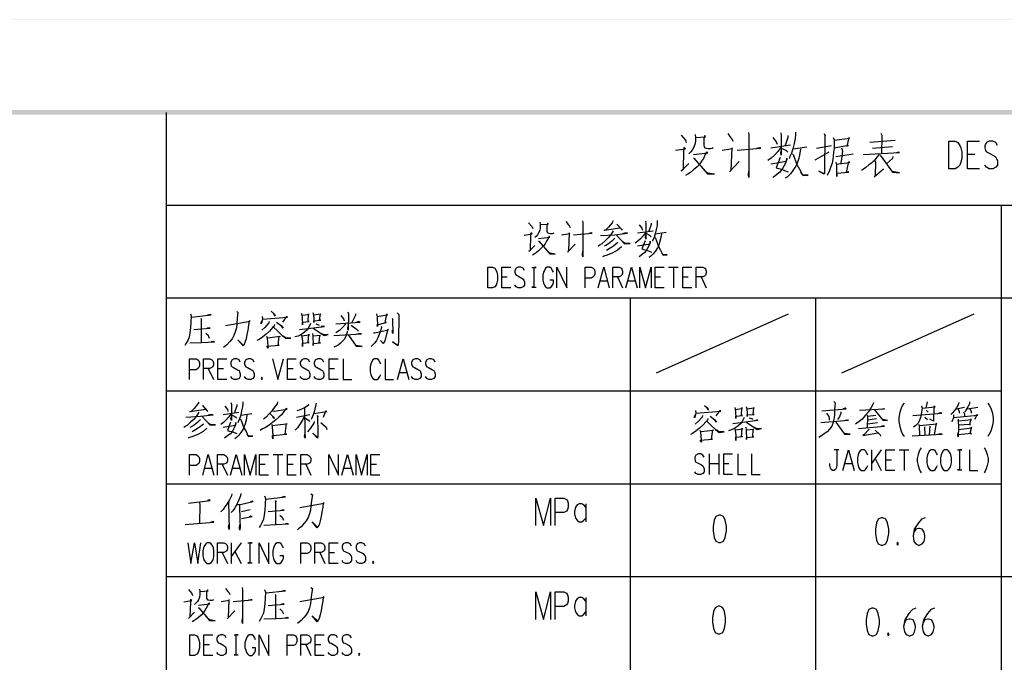
# Model space of a CAD drawing. Units: millimetres. Extents: x 3 to 838, y 4 to 1185.
# Drawn here: x 549 to 698, y 1088 to 1185 of the extents above; entities that cross this region are included whole.
import ezdxf

# ---------------------------------------------------------------- set-up
doc = ezdxf.new("R2010")
doc.units = ezdxf.units.MM
doc.layers.add('H', color=7, linetype='Continuous')
doc.layers.add('P', color=7, linetype='Continuous')

msp = doc.modelspace()

# ---------------------------------------------------------------- hatches: boundary and pattern name
at = {"layer": 'H', "linetype": 'Continuous'}
for points in [[(3.157, 1185.245), (837.777, 1185.298), (837.706, 1185.245), (3.157, 1185.245)], [(823.383, 1170.905), (824.089, 1171.61), (38.276, 1170.905), (823.383, 1170.905)], [(824.089, 1171.61), (38.276, 1170.905), (38.276, 1171.61), (824.089, 1171.61)]]:
    msp.add_hatch(color=256, dxfattribs=at).paths.add_polyline_path(points)

# ---------------------------------------------------------------- linework, layer by layer
at = {"layer": 'P'}
for points in [[(570.812, 1171.275), (570.812, 597.958)], [(648.794, 1167.836), (649.446, 1167.042), (649.552, 1166.724)], [(650.928, 1167.941), (650.981, 1167.448), (650.981, 1166.901), (650.875, 1166.389), (650.699, 1165.895), (650.487, 1165.56), (650.275, 1165.296), (649.993, 1165.013)], [(655.867, 1168.047), (656.308, 1167.483), (656.519, 1167.218), (656.625, 1166.901)], [(658.989, 1168.206), (659.042, 1167.836), (659.042, 1161.397), (658.989, 1161.838), (659.042, 1162.385)], [(663.893, 1168.153), (663.981, 1167.765), (663.981, 1164.766), (663.893, 1165.137), (663.981, 1165.454)], [(666.133, 1168.259), (666.133, 1167.941), (666.062, 1167.324), (665.921, 1166.566), (665.745, 1165.737), (665.515, 1165.084), (665.233, 1164.484), (665.198, 1164.308)], [(670.472, 1168.047), (670.631, 1167.73), (670.578, 1167.836), (670.507, 1162.456), (670.507, 1162.05), (670.472, 1161.909), (669.678, 1162.385), (670.472, 1162.015)], [(679.08, 1168.1), (679.185, 1167.836), (679.15, 1164.978)], [(651.034, 1167.483), (652.515, 1167.589), (652.41, 1167.765), (652.251, 1167.324), (652.251, 1166.248), (652.286, 1166.072), (652.41, 1165.895), (652.621, 1165.842), (652.903, 1165.789), (653.274, 1165.789), (653.521, 1165.842), (653.662, 1165.966)], [(662.393, 1165.895), (665.357, 1166.354)], [(662.711, 1167.448), (663.222, 1166.83), (663.328, 1166.46)], [(664.968, 1167.765), (664.968, 1167.483), (664.545, 1166.248)], [(671.848, 1167.483), (671.989, 1167.112), (671.989, 1165.842), (671.883, 1165.243), (671.848, 1164.625), (671.777, 1164.149), (671.671, 1163.602), (671.442, 1162.932), (671.301, 1162.456), (670.948, 1161.733)], [(672.059, 1167.042), (674.299, 1167.377), (674.194, 1167.483), (673.911, 1166.178), (674.158, 1166.248), (671.989, 1165.842)], [(677.386, 1166.777), (681.214, 1167.042)], [(689.345, 1162.72), (689.345, 1166.918), (690.316, 1166.918), (690.739, 1166.689), (691.021, 1166.248), (691.198, 1165.895), (691.321, 1165.296), (691.321, 1164.273), (691.198, 1163.743), (691.021, 1163.302), (690.739, 1162.967), (690.316, 1162.72), (689.345, 1162.72), (689.345, 1162.72)], [(694.002, 1162.72), (692.203, 1162.72), (692.203, 1166.918), (694.002, 1166.918)], [(696.718, 1166.248), (696.454, 1166.689), (696.013, 1166.918), (695.484, 1166.918), (695.06, 1166.689), (694.796, 1166.248), (694.796, 1165.895), (694.919, 1165.507), (695.06, 1165.296), (695.36, 1165.154), (696.207, 1164.713), (696.454, 1164.484), (696.577, 1164.273), (696.718, 1163.92), (696.718, 1163.302), (696.454, 1162.967), (696.013, 1162.72), (695.484, 1162.72), (695.06, 1162.967), (694.796, 1163.302)], [(647.965, 1165.525), (649.446, 1165.737), (649.217, 1165.966), (649.164, 1165.525), (649.111, 1162.597), (648.829, 1162.385), (649.993, 1163.532)], [(650.699, 1164.872), (652.833, 1165.137), (652.692, 1165.296), (652.463, 1164.872), (652.18, 1164.308), (651.898, 1163.867), (651.633, 1163.496), (651.21, 1163.003), (650.699, 1162.562), (650.205, 1162.173), (649.834, 1161.909), (649.482, 1161.733)], [(655.038, 1165.56), (656.572, 1165.789), (656.484, 1165.895), (656.343, 1162.491), (656.131, 1162.279), (657.613, 1163.814)], [(657.278, 1165.56), (660.859, 1165.842), (660.647, 1165.895), (660.206, 1165.789)], [(663.928, 1165.966), (663.434, 1165.348), (662.958, 1164.802), (662.446, 1164.361), (661.952, 1163.973)], [(663.981, 1165.842), (664.651, 1165.525), (664.968, 1165.243)], [(666.891, 1165.737), (666.715, 1164.802), (666.574, 1164.149), (666.397, 1163.602), (666.186, 1163.108), (665.745, 1162.456), (665.357, 1161.944), (664.916, 1161.521), (664.58, 1161.292)], [(665.692, 1165.013), (665.798, 1164.908), (666.344, 1163.391), (666.715, 1162.667), (667.12, 1161.909), (667.226, 1161.733), (668.055, 1161.768), (667.226, 1161.838), (666.944, 1162.173)], [(665.798, 1165.737), (667.826, 1166.072)], [(669.096, 1164.078), (671.23, 1165.296)], [(669.308, 1165.842), (671.565, 1166.248)], [(672.218, 1164.59), (674.846, 1165.013)], [(673.1, 1165.895), (673.259, 1165.454), (673.1, 1164.202), (672.924, 1163.426)], [(678.797, 1164.908), (678.462, 1164.484), (678.039, 1163.937), (677.915, 1163.814), (677.651, 1163.602), (677.263, 1163.32), (676.769, 1162.932), (676.434, 1162.667), (676.116, 1162.456)], [(676.398, 1164.872), (681.884, 1165.19), (681.708, 1165.243), (681.426, 1165.137)], [(677.774, 1165.842), (680.843, 1166.107)], [(692.203, 1164.925), (693.314, 1164.925)], [(650.663, 1164.361), (650.752, 1164.361), (652.798, 1161.944), (653.838, 1161.909), (652.798, 1162.05), (652.515, 1162.279)], [(662.393, 1163.496), (664.757, 1163.867), (664.81, 1164.361), (664.81, 1164.149), (664.545, 1163.496), (664.157, 1162.773), (663.751, 1162.226), (663.328, 1161.909), (662.958, 1161.556), (662.675, 1161.397)], [(663.822, 1164.414), (663.222, 1162.879), (663.61, 1162.773), (664.034, 1162.667), (664.475, 1162.491), (665.021, 1162.279)], [(672.218, 1163.708), (672.324, 1163.32), (672.324, 1162.667), (672.394, 1161.556), (672.394, 1162.05), (674.194, 1162.226), (673.876, 1162.226), (674.194, 1163.814), (674.299, 1163.655), (672.271, 1163.391)], [(678.145, 1163.973), (678.251, 1163.708), (678.198, 1161.662), (678.039, 1161.521), (679.468, 1162.72)], [(678.974, 1164.802), (680.843, 1162.226), (681.884, 1162.121), (680.843, 1162.332), (680.561, 1162.597)], [(680.879, 1164.59), (680.843, 1164.308), (679.909, 1163.496)], [(570.812, 1157.217), (823.736, 1157.217)], [(697.265, 1157.217), (697.265, 805.921)], [(625.704, 1154.536), (626.233, 1153.918), (626.322, 1153.672)], [(627.415, 1154.624), (627.451, 1154.236), (627.451, 1153.795), (627.38, 1153.389), (627.221, 1153.019), (627.063, 1152.737), (626.886, 1152.525), (626.657, 1152.313)], [(627.503, 1154.289), (628.685, 1154.359), (628.597, 1154.501), (628.456, 1154.148), (628.456, 1153.266), (628.491, 1153.142), (628.597, 1153.019), (628.773, 1152.966), (628.985, 1152.931), (629.303, 1152.931), (629.461, 1152.966), (629.585, 1153.054)], [(631.349, 1154.73), (631.702, 1154.289), (631.878, 1154.077), (631.966, 1153.795)], [(633.871, 1154.853), (633.906, 1154.536), (633.906, 1149.421), (633.871, 1149.756), (633.906, 1150.197)], [(638.51, 1154.853), (638.369, 1154.571), (637.805, 1153.883), (637.311, 1153.389), (637.152, 1153.442), (639.568, 1153.795), (639.075, 1154.324), (639.798, 1153.583), (639.886, 1153.442)], [(643.396, 1154.818), (643.484, 1154.501), (643.484, 1152.084), (643.396, 1152.402), (643.484, 1152.648)], [(644.26, 1154.501), (644.26, 1154.289), (643.925, 1153.266)], [(645.195, 1154.889), (645.195, 1154.624), (645.16, 1154.148), (645.001, 1153.548), (644.878, 1152.878), (644.701, 1152.349), (644.49, 1151.872), (644.454, 1151.749)], [(625.052, 1152.701), (626.233, 1152.878), (626.039, 1153.054), (626.004, 1152.701), (625.951, 1150.373), (625.74, 1150.197), (626.657, 1151.132)], [(630.696, 1152.737), (631.931, 1152.931), (631.843, 1153.019), (631.754, 1150.285), (631.578, 1150.108), (632.76, 1151.343)], [(632.495, 1152.737), (635.353, 1152.966), (635.176, 1153.019), (634.824, 1152.931)], [(638.51, 1153.354), (638.21, 1152.825), (637.805, 1152.313), (637.275, 1151.819), (636.817, 1151.378), (636.446, 1151.167), (636.235, 1151.026)], [(636.588, 1152.613), (638.775, 1152.737), (640.697, 1152.966), (640.415, 1153.019), (639.921, 1152.878)], [(643.431, 1153.054), (643.043, 1152.56), (642.638, 1152.119), (642.25, 1151.784), (641.844, 1151.467)], [(642.214, 1153.019), (644.578, 1153.354)], [(642.461, 1154.236), (642.867, 1153.76), (642.955, 1153.442)], [(643.484, 1152.966), (644.013, 1152.701), (644.26, 1152.49)], [(644.913, 1152.878), (646.553, 1153.142)], [(627.221, 1152.172), (628.932, 1152.402), (628.809, 1152.525), (628.65, 1152.172), (628.403, 1151.749), (628.191, 1151.378), (627.98, 1151.061), (627.627, 1150.691), (627.221, 1150.32), (626.851, 1150.02), (626.533, 1149.791), (626.269, 1149.668)], [(627.186, 1151.784), (627.257, 1151.784), (628.897, 1149.844), (629.744, 1149.791), (628.897, 1149.95), (628.685, 1150.108)], [(638.775, 1152.243), (638.298, 1151.784), (637.805, 1151.378), (637.381, 1151.132), (637.152, 1151.026)], [(639.233, 1151.555), (638.563, 1151.026), (638.034, 1150.691), (637.505, 1150.373)], [(638.986, 1152.737), (640.221, 1151.378), (641.068, 1151.431), (640.221, 1151.467), (639.957, 1151.678)], [(642.214, 1151.061), (644.102, 1151.378), (644.137, 1151.784), (644.137, 1151.59), (643.925, 1151.061), (643.608, 1150.497), (643.308, 1150.073), (642.955, 1149.791), (642.638, 1149.544), (642.426, 1149.421)], [(643.343, 1151.819), (642.867, 1150.602), (643.167, 1150.497), (643.52, 1150.408), (643.872, 1150.285), (644.313, 1150.108)], [(645.813, 1152.878), (645.689, 1152.119), (645.53, 1151.59), (645.407, 1151.167), (645.231, 1150.761), (644.878, 1150.232), (644.578, 1149.844), (644.225, 1149.491), (643.961, 1149.315)], [(644.843, 1152.313), (644.913, 1152.208), (645.372, 1150.973), (645.689, 1150.408), (645.971, 1149.791), (646.06, 1149.668), (646.712, 1149.703), (646.06, 1149.756), (645.848, 1150.02)], [(639.763, 1150.902), (639.18, 1150.408), (638.457, 1150.02), (637.593, 1149.668), (637.117, 1149.491), (636.905, 1149.421)], [(619.513, 1144.693), (619.513, 1147.833), (620.254, 1147.833), (620.571, 1147.674), (620.765, 1147.339), (620.907, 1147.092), (620.995, 1146.616), (620.995, 1145.858), (620.907, 1145.452), (620.765, 1145.134), (620.571, 1144.87), (620.254, 1144.693), (619.513, 1144.693), (619.513, 1144.693)], [(623.006, 1144.693), (621.647, 1144.693), (621.647, 1147.833), (623.006, 1147.833)], [(625.069, 1147.339), (624.858, 1147.674), (624.54, 1147.833), (624.134, 1147.833), (623.817, 1147.674), (623.605, 1147.339), (623.605, 1147.092), (623.711, 1146.792), (623.817, 1146.616), (624.046, 1146.51), (624.664, 1146.193), (624.858, 1146.034), (624.963, 1145.858), (625.069, 1145.611), (625.069, 1145.134), (624.858, 1144.87), (624.54, 1144.693), (624.134, 1144.693), (623.817, 1144.87), (623.605, 1145.134)], [(626.198, 1147.798), (626.868, 1147.798), (626.498, 1147.798), (626.498, 1144.799), (626.198, 1144.799), (626.868, 1144.799)], [(629.461, 1147.092), (629.338, 1147.339), (629.144, 1147.674), (628.932, 1147.833), (628.509, 1147.833), (628.28, 1147.674), (628.086, 1147.339), (627.98, 1147.092), (627.856, 1146.616), (627.856, 1145.858), (627.98, 1145.452), (628.086, 1145.134), (628.28, 1144.87), (628.509, 1144.693), (628.932, 1144.693), (629.144, 1144.87), (629.338, 1145.134), (629.461, 1145.452), (629.461, 1145.858), (628.932, 1145.858)], [(629.991, 1144.693), (629.991, 1147.833), (631.472, 1144.693), (631.472, 1147.833)], [(634.259, 1144.693), (634.259, 1147.833), (635.194, 1147.833), (635.494, 1147.674), (635.635, 1147.516), (635.723, 1147.233), (635.723, 1146.792), (635.635, 1146.51), (635.494, 1146.351), (635.194, 1146.193), (634.259, 1146.193)], [(636.217, 1144.693), (637.081, 1147.833), (637.928, 1144.693)], [(638.457, 1144.693), (638.457, 1147.833), (639.41, 1147.833), (639.71, 1147.674), (639.833, 1147.516), (639.939, 1147.233), (639.939, 1146.916), (639.833, 1146.616), (639.71, 1146.51), (639.41, 1146.351), (638.457, 1146.351)], [(640.433, 1144.693), (641.297, 1147.833), (642.144, 1144.693)], [(642.567, 1144.693), (642.567, 1147.833), (643.431, 1144.693), (644.26, 1147.833), (644.26, 1144.693)], [(646.218, 1144.693), (644.86, 1144.693), (644.86, 1147.833), (646.218, 1147.833)], [(646.889, 1147.833), (648.353, 1147.833)], [(647.629, 1147.833), (647.629, 1144.693)], [(650.416, 1144.693), (649.076, 1144.693), (649.076, 1147.833), (650.416, 1147.833)], [(651.104, 1144.693), (651.104, 1147.833), (652.074, 1147.833), (652.374, 1147.674), (652.498, 1147.516), (652.586, 1147.233), (652.586, 1146.916), (652.498, 1146.616), (652.374, 1146.51), (652.074, 1146.351), (651.104, 1146.351)], [(621.647, 1146.351), (622.476, 1146.351)], [(636.552, 1145.752), (637.611, 1145.752)], [(639.18, 1146.351), (639.939, 1144.693)], [(640.768, 1145.752), (641.826, 1145.752)], [(644.86, 1146.351), (645.689, 1146.351)], [(649.076, 1146.351), (649.887, 1146.351)], [(651.845, 1146.351), (652.586, 1144.693)], [(570.812, 1143.176), (823.736, 1143.176)], [(641.068, 1143.176), (641.068, 805.921)], [(669.149, 1143.176), (669.149, 960.508)], [(581.484, 1141.113), (581.713, 1140.919), (581.66, 1140.972), (581.572, 1140.107), (581.484, 1139.225), (581.431, 1138.661), (581.272, 1138.026), (581.043, 1137.514), (580.778, 1136.985), (580.425, 1136.579), (580.002, 1136.103), (579.72, 1135.892), (579.473, 1135.662)], [(586.705, 1141.166), (587.199, 1140.707), (587.287, 1140.46), (587.075, 1140.848)], [(593.037, 1140.972), (593.125, 1140.636), (593.161, 1139.966), (593.161, 1139.437), (593.161, 1139.702), (594.219, 1139.79), (594.043, 1139.79), (594.184, 1140.795), (594.184, 1140.707), (593.125, 1140.583)], [(598.311, 1141.077), (598.399, 1140.795), (598.346, 1138.308), (598.311, 1138.555), (598.346, 1138.961)], [(574.463, 1140.795), (574.587, 1140.425), (574.534, 1139.525), (574.499, 1138.661), (574.41, 1137.902), (574.287, 1137.25), (574.075, 1136.721), (573.846, 1136.333), (573.634, 1135.98)], [(574.64, 1140.266), (577.638, 1140.636), (577.444, 1140.672), (577.056, 1140.548)], [(576.051, 1140.054), (576.21, 1139.896), (576.121, 1139.931), (576.121, 1136.456)], [(579.808, 1138.996), (583.512, 1139.649), (583.371, 1139.702), (583.283, 1139.049), (583.159, 1138.308), (583.018, 1137.638), (582.895, 1136.985), (582.718, 1136.421), (582.542, 1136.05), (582.454, 1135.927), (581.66, 1136.844), (582.489, 1136.05)], [(585.364, 1140.354), (585.399, 1140.019), (585.364, 1139.79), (585.276, 1139.49), (585.17, 1139.278), (585.17, 1139.437), (585.364, 1139.737)], [(586.423, 1139.613), (586.352, 1139.402), (585.735, 1138.696), (585.311, 1138.308)], [(585.399, 1139.966), (589.157, 1140.266), (589.033, 1140.354), (588.433, 1139.525)], [(587.534, 1139.49), (588.292, 1138.961), (588.504, 1138.59), (588.169, 1139.049)], [(591.273, 1140.848), (591.361, 1140.583), (591.414, 1140.231), (591.45, 1139.119), (591.45, 1139.49), (592.473, 1139.613), (592.296, 1139.613), (592.384, 1140.795), (592.384, 1140.636), (591.361, 1140.495)], [(596.477, 1139.278), (600.198, 1139.525), (599.916, 1139.613), (599.669, 1139.49)], [(597.253, 1140.495), (597.658, 1140.019), (597.782, 1139.702)], [(599.458, 1140.76), (599.458, 1140.548), (598.928, 1139.437)], [(602.65, 1140.76), (602.774, 1140.319), (602.827, 1138.873), (602.738, 1139.119), (604.15, 1139.437), (603.956, 1139.402), (604.238, 1140.76), (604.273, 1140.583), (602.774, 1140.319)], [(605.014, 1140.107), (605.155, 1139.931), (605.102, 1139.843), (605.155, 1137.779), (605.067, 1137.902), (605.102, 1138.308)], [(605.808, 1140.919), (606.037, 1140.672), (606.002, 1136.579), (605.949, 1136.191), (605.913, 1135.927), (605.102, 1136.544), (605.913, 1136.015), (606.002, 1136.227)], [(645.054, 1131.852), (665.074, 1140.76)], [(673.135, 1131.852), (693.173, 1140.76)], [(574.993, 1138.379), (577.444, 1138.59), (577.321, 1138.661), (577.021, 1138.59)], [(587.234, 1139.172), (587.163, 1138.908), (586.969, 1138.749), (586.458, 1138.167), (585.929, 1137.691), (585.399, 1137.25), (584.87, 1136.897), (584.553, 1136.721)], [(587.022, 1138.784), (587.693, 1138.167), (588.38, 1137.514), (588.91, 1137.073), (589.686, 1137.109), (588.874, 1137.162), (588.504, 1137.408)], [(592.684, 1139.313), (592.42, 1138.749), (592.155, 1138.343), (591.767, 1137.991), (591.326, 1137.691), (590.797, 1137.408), (590.303, 1137.285)], [(591.009, 1138.379), (594.801, 1138.873), (594.607, 1138.908), (594.272, 1138.837)], [(593.072, 1138.59), (594.713, 1137.514), (595.33, 1137.638), (594.713, 1137.603), (594.272, 1137.779)], [(593.478, 1139.278), (593.866, 1139.119), (593.99, 1139.049)], [(598.223, 1138.167), (598.223, 1137.938), (597.994, 1137.32), (597.747, 1136.897), (597.5, 1136.632), (597.218, 1136.333), (596.847, 1136.05), (596.547, 1135.892), (596.194, 1135.715)], [(597.994, 1139.278), (597.464, 1138.661), (597.076, 1138.255), (596.512, 1137.902)], [(598.84, 1139.049), (599.581, 1138.52), (599.916, 1138.132)], [(603.356, 1138.908), (603.426, 1138.784), (603.268, 1138.167), (603.056, 1137.638), (602.862, 1137.162), (602.65, 1136.756), (602.386, 1136.368), (601.857, 1135.839)], [(602.209, 1137.902), (602.386, 1137.902), (604.449, 1138.343), (604.361, 1138.432), (604.326, 1138.22), (604.15, 1137.479), (604.044, 1137.038), (603.92, 1136.668), (603.797, 1136.421), (603.656, 1136.297), (603.268, 1136.721)], [(574.375, 1136.368), (576.21, 1136.456), (578.097, 1136.544), (577.921, 1136.579), (577.638, 1136.544)], [(576.792, 1137.849), (577.144, 1137.567), (577.233, 1137.32), (577.321, 1137.109)], [(586.017, 1137.373), (586.105, 1137.109), (586.176, 1135.892), (586.228, 1135.574), (586.052, 1135.892), (587.904, 1136.015), (587.763, 1136.015), (587.939, 1137.408), (588.063, 1137.32), (586.14, 1137.109)], [(591.273, 1137.603), (591.361, 1137.32), (591.45, 1136.632), (591.45, 1135.839), (591.45, 1136.333), (592.473, 1136.456), (592.296, 1136.421), (592.42, 1137.691), (592.473, 1137.567), (591.361, 1137.373)], [(592.949, 1137.814), (593.037, 1137.408), (593.072, 1135.98), (593.072, 1136.297), (594.184, 1136.368), (593.99, 1136.368), (594.095, 1137.514), (594.184, 1137.514), (593.002, 1137.373)], [(596.194, 1137.479), (600.41, 1137.726), (600.146, 1137.779), (599.581, 1137.638)], [(598.399, 1137.567), (599.581, 1135.892), (600.481, 1135.803), (599.581, 1135.98), (599.369, 1136.191)], [(574.34, 1130.829), (574.34, 1133.969), (575.328, 1133.969), (575.61, 1133.81), (575.751, 1133.651), (575.839, 1133.369), (575.839, 1132.911), (575.751, 1132.646), (575.61, 1132.487), (575.328, 1132.311), (574.34, 1132.311)], [(576.457, 1130.829), (576.457, 1133.969), (577.427, 1133.969), (577.709, 1133.81), (577.85, 1133.651), (577.956, 1133.369), (577.956, 1133.052), (577.85, 1132.752), (577.709, 1132.646), (577.427, 1132.487), (576.457, 1132.487)], [(580.002, 1130.829), (578.644, 1130.829), (578.644, 1133.969), (580.002, 1133.969)], [(582.03, 1133.475), (581.836, 1133.81), (581.501, 1133.969), (581.096, 1133.969), (580.778, 1133.81), (580.602, 1133.475), (580.602, 1133.193), (580.672, 1132.911), (580.778, 1132.752), (581.025, 1132.646), (581.625, 1132.311), (581.836, 1132.17), (581.925, 1131.993), (582.03, 1131.711), (582.03, 1131.27), (581.836, 1131.006), (581.501, 1130.829), (581.096, 1130.829), (580.778, 1131.006), (580.602, 1131.27)], [(584.147, 1133.475), (583.935, 1133.81), (583.618, 1133.969), (583.212, 1133.969), (582.877, 1133.81), (582.683, 1133.475), (582.683, 1133.193), (582.789, 1132.911), (582.877, 1132.752), (583.106, 1132.646), (583.741, 1132.311), (583.935, 1132.17), (584.041, 1131.993), (584.147, 1131.711), (584.147, 1131.27), (583.935, 1131.006), (583.618, 1130.829), (583.212, 1130.829), (582.877, 1131.006), (582.683, 1131.27)], [(586.899, 1133.969), (587.728, 1130.829), (588.592, 1133.969)], [(590.515, 1130.829), (589.192, 1130.829), (589.192, 1133.969), (590.515, 1133.969)], [(592.578, 1133.475), (592.384, 1133.81), (592.049, 1133.969), (591.644, 1133.969), (591.326, 1133.81), (591.114, 1133.475), (591.114, 1133.193), (591.22, 1132.911), (591.326, 1132.752), (591.555, 1132.646), (592.173, 1132.311), (592.384, 1132.17), (592.473, 1131.993), (592.578, 1131.711), (592.578, 1131.27), (592.384, 1131.006), (592.049, 1130.829), (591.644, 1130.829), (591.326, 1131.006), (591.114, 1131.27)], [(594.66, 1133.475), (594.483, 1133.81), (594.166, 1133.969), (593.76, 1133.969), (593.425, 1133.81), (593.231, 1133.475), (593.231, 1133.193), (593.337, 1132.911), (593.425, 1132.752), (593.654, 1132.646), (594.289, 1132.311), (594.483, 1132.17), (594.589, 1131.993), (594.66, 1131.711), (594.66, 1131.27), (594.483, 1131.006), (594.166, 1130.829), (593.76, 1130.829), (593.425, 1131.006), (593.231, 1131.27)], [(596.847, 1130.829), (595.489, 1130.829), (595.489, 1133.969), (596.847, 1133.969)], [(597.623, 1133.969), (597.623, 1130.829), (598.928, 1130.829)], [(603.303, 1133.193), (603.179, 1133.475), (602.985, 1133.81), (602.774, 1133.969), (602.35, 1133.969), (602.121, 1133.81), (601.927, 1133.475), (601.821, 1133.193), (601.715, 1132.752), (601.715, 1131.993), (601.821, 1131.588), (601.927, 1131.27), (602.121, 1131.006), (602.35, 1130.829), (602.774, 1130.829), (602.985, 1131.006), (603.179, 1131.27), (603.303, 1131.588)], [(603.956, 1133.969), (603.956, 1130.829), (605.243, 1130.829)], [(605.843, 1130.829), (606.69, 1133.969), (607.554, 1130.829)], [(609.424, 1133.475), (609.23, 1133.81), (608.912, 1133.969), (608.506, 1133.969), (608.171, 1133.81), (607.977, 1133.475), (607.977, 1133.193), (608.083, 1132.911), (608.171, 1132.752), (608.401, 1132.646), (609.036, 1132.311), (609.23, 1132.17), (609.335, 1131.993), (609.424, 1131.711), (609.424, 1131.27), (609.23, 1131.006), (608.912, 1130.829), (608.506, 1130.829), (608.171, 1131.006), (607.977, 1131.27)], [(611.54, 1133.475), (611.346, 1133.81), (611.011, 1133.969), (610.605, 1133.969), (610.288, 1133.81), (610.094, 1133.475), (610.094, 1133.193), (610.182, 1132.911), (610.288, 1132.752), (610.517, 1132.646), (611.135, 1132.311), (611.346, 1132.17), (611.434, 1131.993), (611.54, 1131.711), (611.54, 1131.27), (611.346, 1131.006), (611.011, 1130.829), (610.605, 1130.829), (610.288, 1131.006), (610.094, 1131.27)], [(577.18, 1132.487), (577.956, 1130.829)], [(578.644, 1132.487), (579.473, 1132.487)], [(589.192, 1132.487), (590.021, 1132.487)], [(595.489, 1132.487), (596.318, 1132.487)], [(585.294, 1131.164), (585.188, 1131.006), (585.294, 1130.829), (585.399, 1131.006), (585.294, 1131.164), (585.294, 1131.164)], [(606.16, 1131.888), (607.219, 1131.888)], [(570.812, 1129.118), (697.265, 1129.118)], [(575.733, 1127.407), (575.592, 1127.125), (575.028, 1126.419), (574.534, 1125.943), (574.375, 1125.978), (576.792, 1126.349), (576.298, 1126.878), (577.021, 1126.102), (577.109, 1125.978)], [(579.684, 1126.79), (580.09, 1126.296), (580.161, 1125.978)], [(580.619, 1127.354), (580.69, 1127.037), (580.69, 1124.62), (580.619, 1124.92), (580.69, 1125.202)], [(581.484, 1127.037), (581.484, 1126.825), (581.148, 1125.82)], [(582.418, 1127.443), (582.418, 1127.16), (582.366, 1126.684), (582.224, 1126.067), (582.101, 1125.414), (581.925, 1124.885), (581.713, 1124.409), (581.66, 1124.268)], [(587.022, 1126.067), (587.163, 1126.031), (589.121, 1126.349), (588.998, 1126.419), (588.627, 1125.978), (588.257, 1125.502), (587.851, 1125.114), (587.41, 1124.708), (586.916, 1124.303), (586.423, 1123.932), (585.84, 1123.562), (585.735, 1123.527), (585.399, 1123.35), (585.047, 1123.121)], [(587.64, 1127.443), (587.604, 1127.125), (587.075, 1126.419), (586.758, 1125.978), (586.423, 1125.608), (585.964, 1125.149), (585.523, 1124.832)], [(592.384, 1127.09), (592.296, 1126.913), (591.732, 1126.561), (591.097, 1126.261), (590.585, 1126.067)], [(591.767, 1126.419), (591.802, 1122.962), (591.855, 1121.974), (591.767, 1122.168), (591.802, 1122.557)], [(593.531, 1127.248), (593.478, 1127.037), (593.249, 1126.102), (593.072, 1125.502), (592.773, 1124.761)], [(650.998, 1126.137), (651.034, 1125.767), (650.998, 1125.555), (650.91, 1125.255), (650.822, 1125.026), (650.822, 1125.22), (650.998, 1125.52)], [(651.034, 1125.732), (654.826, 1126.049), (654.685, 1126.137), (654.068, 1125.308)], [(652.339, 1126.913), (652.833, 1126.49), (652.921, 1126.208), (652.709, 1126.613)], [(656.925, 1126.613), (657.013, 1126.349), (657.049, 1125.996), (657.084, 1124.903), (657.084, 1125.255), (658.107, 1125.396), (657.931, 1125.396), (658.019, 1126.578), (658.019, 1126.402), (657.013, 1126.261)], [(658.671, 1126.737), (658.76, 1126.402), (658.813, 1125.732), (658.813, 1125.22), (658.813, 1125.467), (659.871, 1125.555), (659.694, 1125.555), (659.818, 1126.578), (659.818, 1126.49), (658.76, 1126.349)], [(671.953, 1127.513), (672.148, 1127.301), (672.042, 1126.243), (672.042, 1125.538), (671.989, 1125.008), (671.901, 1124.603), (671.777, 1124.179), (671.618, 1123.774), (671.301, 1123.333), (670.948, 1122.927), (670.472, 1122.592), (670.066, 1122.327), (669.66, 1122.063)], [(670.101, 1126.067), (673.788, 1126.402), (673.629, 1126.508), (673.329, 1126.367)], [(677.968, 1127.337), (677.915, 1127.125), (677.616, 1126.596), (677.139, 1125.873), (676.681, 1125.361), (676.222, 1124.832), (675.781, 1124.479), (675.411, 1124.232), (675.217, 1124.073)], [(675.816, 1126.19), (679.626, 1126.367), (679.503, 1126.402), (679.097, 1126.314)], [(678.109, 1126.243), (679.379, 1124.656), (680.085, 1124.603), (679.379, 1124.761), (679.097, 1125.008)], [(682.572, 1127.248), (682.36, 1126.931), (682.149, 1126.508), (681.919, 1125.873), (681.796, 1125.097), (681.796, 1124.479), (681.919, 1123.703), (682.149, 1122.998), (682.36, 1122.557), (682.572, 1122.186)], [(685.218, 1126.843), (685.306, 1126.508), (685.218, 1125.873), (685.094, 1125.185), (684.936, 1124.656), (684.689, 1124.232), (684.371, 1123.862), (684.001, 1123.615)], [(685.306, 1126.508), (687.264, 1126.684), (687.141, 1126.843), (687.105, 1126.455), (687.052, 1124.761), (687.017, 1124.514), (686.488, 1124.832)], [(686.082, 1127.425), (686.047, 1127.213), (685.871, 1126.561)], [(685.923, 1126.19), (686.206, 1125.873)], [(690.88, 1127.337), (690.827, 1127.125), (690.58, 1126.596), (690.21, 1126.155), (689.875, 1125.749), (689.645, 1125.538)], [(690.527, 1126.402), (691.727, 1126.631)], [(690.704, 1126.402), (690.915, 1126.031), (690.915, 1125.714)], [(692.503, 1127.425), (692.503, 1127.16), (692.256, 1126.684), (691.938, 1126.19), (691.762, 1125.873)], [(692.168, 1126.402), (693.773, 1126.631)], [(692.538, 1126.402), (692.732, 1126.031), (692.732, 1125.749)], [(695.272, 1127.248), (695.484, 1126.931), (695.713, 1126.508), (695.925, 1125.873), (696.048, 1125.097), (696.048, 1124.479), (695.925, 1123.703), (695.713, 1122.998), (695.484, 1122.557), (695.272, 1122.186)], [(575.733, 1125.89), (575.433, 1125.361), (575.028, 1124.832), (574.499, 1124.356), (574.022, 1123.932), (573.67, 1123.703), (573.458, 1123.562)], [(573.793, 1125.149), (575.998, 1125.291), (577.921, 1125.502), (577.638, 1125.538), (577.144, 1125.414)], [(575.998, 1124.797), (575.522, 1124.303), (575.028, 1123.932), (574.587, 1123.65), (574.375, 1123.562)], [(576.21, 1125.291), (577.444, 1123.932), (578.291, 1123.968), (577.444, 1124.021), (577.18, 1124.232)], [(580.655, 1125.608), (580.249, 1125.114), (579.843, 1124.673), (579.473, 1124.303), (579.067, 1124.021)], [(579.438, 1125.538), (581.801, 1125.89)], [(580.69, 1125.502), (581.219, 1125.238), (581.484, 1125.026)], [(583.018, 1125.414), (582.895, 1124.673), (582.754, 1124.144), (582.63, 1123.703), (582.454, 1123.315), (582.101, 1122.786), (581.801, 1122.38), (581.431, 1122.045), (581.184, 1121.851)], [(582.048, 1124.832), (582.136, 1124.761), (582.577, 1123.527), (582.895, 1122.962), (583.195, 1122.345), (583.283, 1122.221), (583.935, 1122.257), (583.283, 1122.292), (583.071, 1122.557)], [(582.136, 1125.414), (583.777, 1125.679)], [(586.546, 1125.608), (586.634, 1125.538), (587.11, 1125.149), (587.163, 1124.92), (586.969, 1125.238)], [(591.767, 1125.326), (591.485, 1124.761), (591.203, 1124.268), (590.92, 1123.809), (590.673, 1123.527), (590.356, 1123.174)], [(590.55, 1125.149), (592.543, 1125.538)], [(591.802, 1125.026), (592.384, 1124.673), (592.508, 1124.497)], [(593.602, 1125.361), (593.831, 1125.149), (593.743, 1125.202), (593.778, 1122.874), (593.778, 1122.292), (593.743, 1121.974), (593.037, 1122.698), (593.743, 1122.08)], [(593.161, 1125.679), (595.136, 1125.978), (594.96, 1126.031), (594.572, 1125.079)], [(652.868, 1124.938), (652.798, 1124.691), (652.621, 1124.497), (652.092, 1123.932), (651.563, 1123.456), (651.034, 1123.015), (650.505, 1122.662), (650.205, 1122.486)], [(652.057, 1125.396), (652.004, 1125.149), (651.404, 1124.462), (650.946, 1124.073)], [(653.186, 1125.255), (653.927, 1124.726), (654.156, 1124.373), (653.803, 1124.814)], [(658.336, 1125.079), (658.072, 1124.497), (657.807, 1124.126), (657.401, 1123.756), (656.96, 1123.456), (656.431, 1123.192), (655.973, 1123.068)], [(656.661, 1124.162), (660.435, 1124.656), (660.259, 1124.691), (659.906, 1124.585)], [(659.13, 1125.026), (659.518, 1124.903), (659.659, 1124.814)], [(669.978, 1124.303), (674.158, 1124.656), (674.017, 1124.691), (673.664, 1124.603)], [(670.842, 1125.749), (671.16, 1125.22), (671.248, 1124.973), (671.248, 1124.656)], [(673.012, 1125.943), (673.012, 1125.714), (672.8, 1125.185), (672.483, 1124.761)], [(676.998, 1125.502), (677.051, 1125.22), (676.998, 1123.509)], [(677.051, 1125.255), (678.321, 1125.449)], [(678.409, 1124.885), (677.086, 1124.691)], [(683.913, 1125.361), (688.287, 1125.749), (688.164, 1125.784), (687.846, 1125.714)], [(685.712, 1125.132), (686.135, 1124.797)], [(690.086, 1125.502), (690.086, 1125.185), (690.051, 1125.008), (689.963, 1124.797), (689.875, 1124.603), (689.786, 1124.444)], [(690.086, 1125.097), (693.773, 1125.414), (693.649, 1125.538), (693.244, 1124.797)], [(690.792, 1124.832), (690.792, 1124.603), (690.827, 1123.615), (690.792, 1122.151), (690.739, 1122.433), (690.792, 1122.768)], [(690.88, 1124.567), (692.785, 1124.761), (692.679, 1124.885), (692.468, 1124.038), (692.626, 1124.038), (690.827, 1123.915)], [(691.586, 1125.943), (691.727, 1125.626), (691.727, 1125.308)], [(576.968, 1123.438), (576.404, 1122.962), (575.68, 1122.557), (574.816, 1122.221), (574.322, 1122.045), (574.111, 1121.939)], [(576.439, 1124.091), (575.786, 1123.562), (575.257, 1123.227), (574.728, 1122.909)], [(579.438, 1123.615), (581.307, 1123.932), (581.36, 1124.303), (581.36, 1124.144), (581.148, 1123.615), (580.831, 1123.033), (580.531, 1122.592), (580.161, 1122.345), (579.843, 1122.08), (579.632, 1121.939)], [(580.566, 1124.356), (580.09, 1123.121), (580.372, 1123.033), (580.743, 1122.962), (581.096, 1122.821), (581.519, 1122.662)], [(586.758, 1124.021), (586.846, 1123.879), (586.916, 1122.786), (586.969, 1122.662), (586.969, 1121.851), (586.916, 1122.221), (586.916, 1122.345), (589.086, 1122.557), (588.821, 1122.557), (589.033, 1124.179), (589.121, 1124.091), (588.998, 1124.056), (586.881, 1123.809)], [(593.213, 1124.462), (593.161, 1124.232), (592.684, 1123.438), (592.19, 1122.909)], [(594.219, 1124.303), (595.013, 1123.615), (595.136, 1123.28)], [(651.651, 1123.139), (651.739, 1122.892), (651.845, 1121.639), (651.88, 1121.339), (651.686, 1121.639), (653.538, 1121.798), (653.397, 1121.798), (653.591, 1123.192), (653.715, 1123.103), (651.775, 1122.892)], [(652.657, 1124.55), (653.327, 1123.932), (654.015, 1123.28), (654.544, 1122.821), (655.338, 1122.892), (654.509, 1122.927), (654.156, 1123.192)], [(656.925, 1123.35), (657.013, 1123.103), (657.084, 1122.398), (657.084, 1121.604), (657.084, 1122.08), (658.107, 1122.221), (657.931, 1122.168), (658.072, 1123.456), (658.107, 1123.315), (657.013, 1123.139)], [(658.601, 1123.597), (658.671, 1123.192), (658.724, 1121.745), (658.724, 1122.045), (659.818, 1122.133), (659.659, 1122.133), (659.73, 1123.28), (659.818, 1123.28), (658.636, 1123.139)], [(658.724, 1124.373), (660.347, 1123.28), (660.964, 1123.403), (660.347, 1123.35), (659.906, 1123.544)], [(672.218, 1124.391), (673.541, 1122.557), (674.405, 1122.557), (673.576, 1122.645), (673.365, 1122.803)], [(675.693, 1123.421), (679.591, 1123.774), (679.415, 1123.827), (679.097, 1123.738)], [(677.298, 1123.333), (676.469, 1122.433), (676.31, 1122.363), (678.586, 1122.768)], [(677.051, 1124.126), (678.533, 1124.303)], [(678.198, 1123.174), (678.85, 1122.557), (678.938, 1122.433), (679.027, 1122.239)], [(684.777, 1124.073), (684.865, 1123.862), (684.936, 1122.327)], [(684.9, 1123.862), (687.546, 1124.126), (687.423, 1124.232), (687.141, 1122.468)], [(685.659, 1123.65), (685.712, 1122.363)], [(686.453, 1123.774), (686.364, 1122.433)], [(690.827, 1123.244), (692.856, 1123.509), (692.785, 1123.615), (692.538, 1122.645), (692.785, 1122.645), (690.792, 1122.468)], [(683.807, 1122.327), (688.322, 1122.557), (688.111, 1122.592), (687.634, 1122.504)], [(672.377, 1120.228), (672.377, 1117.812), (672.271, 1117.388), (672.183, 1117.212), (671.971, 1117.071), (671.742, 1117.071), (671.548, 1117.212), (671.442, 1117.388), (671.318, 1117.812), (671.318, 1118.112)], [(671.971, 1120.228), (672.712, 1120.228)], [(673.294, 1117.071), (674.158, 1120.175), (675.023, 1117.071)], [(677.086, 1119.434), (676.945, 1119.699), (676.751, 1120.034), (676.557, 1120.175), (676.116, 1120.175), (675.905, 1120.034), (675.693, 1119.699), (675.605, 1119.434), (675.499, 1118.976), (675.499, 1118.217), (675.605, 1117.812), (675.693, 1117.494), (675.905, 1117.212), (676.116, 1117.071), (676.557, 1117.071), (676.751, 1117.212), (676.945, 1117.494), (677.086, 1117.812)], [(677.651, 1120.175), (677.651, 1117.071)], [(679.115, 1120.175), (677.651, 1118.112)], [(681.161, 1117.071), (679.82, 1117.071), (679.82, 1120.175), (681.161, 1120.175)], [(681.849, 1120.175), (683.313, 1120.175)], [(682.572, 1120.175), (682.572, 1117.071)], [(685.183, 1120.475), (685.006, 1120.263), (684.865, 1119.928), (684.689, 1119.47), (684.583, 1118.87), (684.583, 1118.411), (684.689, 1117.812), (684.865, 1117.283), (685.006, 1116.965), (685.183, 1116.683)], [(687.617, 1119.434), (687.493, 1119.699), (687.299, 1120.034), (687.105, 1120.175), (686.664, 1120.175), (686.435, 1120.034), (686.241, 1119.699), (686.135, 1119.434), (686.047, 1118.976), (686.047, 1118.217), (686.135, 1117.812), (686.241, 1117.494), (686.435, 1117.212), (686.664, 1117.071), (687.105, 1117.071), (687.299, 1117.212), (687.493, 1117.494), (687.617, 1117.812)], [(688.71, 1120.175), (688.499, 1120.034), (688.287, 1119.699), (688.181, 1119.434), (688.075, 1118.976), (688.075, 1118.217), (688.181, 1117.812), (688.287, 1117.494), (688.499, 1117.212), (688.71, 1117.071), (689.134, 1117.071), (689.328, 1117.212), (689.557, 1117.494), (689.663, 1117.812), (689.769, 1118.217), (689.769, 1118.976), (689.663, 1119.434), (689.557, 1119.699), (689.328, 1120.034), (689.134, 1120.175), (688.71, 1120.175), (688.71, 1120.175)], [(690.686, 1120.158), (691.339, 1120.158), (690.968, 1120.158), (690.968, 1117.159), (690.686, 1117.159), (691.339, 1117.159)], [(692.503, 1120.175), (692.503, 1117.071), (693.773, 1117.071)], [(694.708, 1120.475), (694.866, 1120.263), (695.025, 1119.928), (695.184, 1119.47), (695.29, 1118.87), (695.29, 1118.411), (695.184, 1117.812), (695.025, 1117.283), (694.866, 1116.965), (694.708, 1116.683)], [(574.34, 1116.33), (574.34, 1119.47), (575.328, 1119.47), (575.61, 1119.293), (575.751, 1119.117), (575.839, 1118.87), (575.839, 1118.411), (575.751, 1118.129), (575.61, 1117.988), (575.328, 1117.812), (574.34, 1117.812)], [(576.333, 1116.33), (577.18, 1119.47), (578.044, 1116.33)], [(578.573, 1116.33), (578.573, 1119.47), (579.543, 1119.47), (579.826, 1119.293), (579.967, 1119.117), (580.073, 1118.87), (580.073, 1118.535), (579.967, 1118.235), (579.826, 1118.129), (579.543, 1117.988), (578.573, 1117.988)], [(580.549, 1116.33), (581.395, 1119.47), (582.26, 1116.33)], [(582.683, 1116.33), (582.683, 1119.47), (583.547, 1116.33), (584.359, 1119.47), (584.359, 1116.33)], [(586.317, 1116.33), (584.958, 1116.33), (584.958, 1119.47), (586.317, 1119.47)], [(587.005, 1119.47), (588.451, 1119.47)], [(587.728, 1119.47), (587.728, 1116.33)], [(590.515, 1116.33), (589.192, 1116.33), (589.192, 1119.47), (590.515, 1119.47)], [(591.22, 1116.33), (591.22, 1119.47), (592.173, 1119.47), (592.473, 1119.293), (592.596, 1119.117), (592.702, 1118.87), (592.702, 1118.535), (592.596, 1118.235), (592.473, 1118.129), (592.173, 1117.988), (591.22, 1117.988)], [(595.418, 1116.33), (595.418, 1119.47), (596.9, 1116.33), (596.9, 1119.47)], [(597.429, 1116.33), (598.276, 1119.47), (599.123, 1116.33)], [(599.563, 1116.33), (599.563, 1119.47), (600.41, 1116.33), (601.239, 1119.47), (601.239, 1116.33)], [(603.179, 1116.33), (601.821, 1116.33), (601.821, 1119.47), (603.179, 1119.47)], [(652.304, 1119.064), (652.11, 1119.399), (651.775, 1119.576), (651.369, 1119.576), (651.051, 1119.399), (650.875, 1119.064), (650.875, 1118.799), (650.946, 1118.517), (651.051, 1118.341), (651.281, 1118.235), (651.898, 1117.918), (652.11, 1117.741), (652.198, 1117.582), (652.304, 1117.318), (652.304, 1116.859), (652.11, 1116.612), (651.775, 1116.436), (651.369, 1116.436), (651.051, 1116.612), (650.875, 1116.859)], [(653.062, 1119.576), (653.062, 1116.436)], [(654.509, 1119.576), (654.509, 1116.436)], [(656.572, 1116.436), (655.249, 1116.436), (655.249, 1119.576), (656.572, 1119.576)], [(657.384, 1119.576), (657.384, 1116.436), (658.654, 1116.436)], [(659.483, 1119.576), (659.483, 1116.436), (660.77, 1116.436)], [(678.18, 1118.87), (679.115, 1117.071)], [(679.82, 1118.694), (680.649, 1118.694)], [(576.651, 1117.388), (577.709, 1117.388)], [(579.296, 1117.988), (580.073, 1116.33)], [(580.884, 1117.388), (581.925, 1117.388)], [(584.958, 1117.988), (585.788, 1117.988)], [(589.192, 1117.988), (590.021, 1117.988)], [(591.943, 1117.988), (592.702, 1116.33)], [(597.747, 1117.388), (598.805, 1117.388)], [(601.821, 1117.988), (602.65, 1117.988)], [(653.062, 1118.094), (654.509, 1118.094)], [(655.249, 1118.094), (656.043, 1118.094)], [(673.629, 1118.112), (674.688, 1118.112)], [(570.812, 1115.06), (697.265, 1115.06)], [(580.743, 1113.543), (580.69, 1113.243), (580.372, 1112.626), (580.002, 1111.973), (579.684, 1111.532), (579.438, 1111.162), (579.155, 1110.862), (579.032, 1110.791)], [(582.101, 1113.596), (582.048, 1113.243), (581.713, 1112.344), (581.431, 1111.85), (581.148, 1111.321), (580.902, 1110.95), (580.655, 1110.703)], [(585.699, 1113.243), (585.84, 1112.838), (585.788, 1111.973), (585.735, 1111.074), (585.646, 1110.333), (585.523, 1109.68), (585.311, 1109.151), (585.082, 1108.745), (584.87, 1108.41)], [(585.893, 1112.714), (588.874, 1113.067), (588.68, 1113.12), (588.292, 1112.961)], [(592.72, 1113.543), (592.949, 1113.367), (592.808, 1112.538), (592.72, 1111.656), (592.684, 1111.074), (592.508, 1110.474), (592.296, 1109.945), (592.014, 1109.416), (591.661, 1109.028), (591.238, 1108.534), (590.956, 1108.322), (590.709, 1108.093)], [(626.798, 1108.71), (626.798, 1112.873), (627.944, 1108.71), (629.038, 1112.873), (629.038, 1108.71)], [(629.744, 1108.71), (629.744, 1112.873), (631.014, 1112.873), (631.419, 1112.661), (631.578, 1112.449), (631.702, 1112.097), (631.702, 1111.479), (631.578, 1111.127), (631.419, 1110.915), (631.014, 1110.703), (629.744, 1110.703)], [(574.163, 1112.132), (577.48, 1112.538), (577.321, 1112.591), (577.056, 1112.502)], [(575.839, 1112.185), (575.91, 1111.85), (575.874, 1109.063)], [(580.249, 1112.308), (580.337, 1108.146), (580.249, 1108.534), (580.337, 1108.939)], [(581.572, 1111.885), (582.013, 1111.92), (583.988, 1112.344), (583.847, 1112.414), (583.512, 1112.273)], [(581.925, 1111.85), (581.96, 1109.468), (582.013, 1108.587), (581.96, 1108.004), (581.925, 1108.322), (581.96, 1108.904)], [(582.189, 1110.862), (583.512, 1111.162)], [(587.287, 1112.502), (587.446, 1112.308), (587.375, 1112.344), (587.375, 1108.904)], [(591.044, 1111.444), (594.748, 1112.097), (594.607, 1112.132), (594.519, 1111.479), (594.395, 1110.738), (594.272, 1110.086), (594.131, 1109.416), (593.954, 1108.833), (593.778, 1108.498), (593.69, 1108.375), (592.914, 1109.274), (593.743, 1108.498)], [(634.347, 1111.479), (634.048, 1111.85), (633.783, 1112.008), (633.342, 1112.008), (633.077, 1111.85), (632.813, 1111.479), (632.636, 1110.827), (632.636, 1110.474), (632.813, 1109.857), (633.077, 1109.521), (633.342, 1109.274), (633.783, 1109.274), (634.048, 1109.521), (634.347, 1109.857)], [(634.347, 1112.008), (634.347, 1109.274)], [(582.224, 1109.768), (583.812, 1110.086), (583.636, 1110.121), (583.406, 1109.98)], [(586.228, 1110.827), (588.68, 1111.038), (588.557, 1111.074), (588.257, 1111.038)], [(588.028, 1110.298), (588.38, 1109.98), (588.557, 1109.557)], [(654.509, 1110.315), (654.068, 1110.086), (653.803, 1109.521), (653.662, 1108.569), (653.662, 1107.899), (653.803, 1106.928), (654.068, 1106.364), (654.509, 1106.152), (654.756, 1106.152), (655.214, 1106.364), (655.461, 1106.928), (655.655, 1107.899), (655.655, 1108.569), (655.461, 1109.521), (655.214, 1110.086), (654.756, 1110.315), (654.509, 1110.315), (654.509, 1110.315)], [(679.097, 1109.909), (678.656, 1109.698), (678.409, 1109.133), (678.268, 1108.163), (678.268, 1107.511), (678.409, 1106.523), (678.656, 1105.958), (679.097, 1105.747), (679.379, 1105.747), (679.803, 1105.958), (680.085, 1106.523), (680.244, 1107.511), (680.244, 1108.163), (680.085, 1109.133), (679.803, 1109.698), (679.379, 1109.909), (679.097, 1109.909), (679.097, 1109.909)], [(685.765, 1109.909), (685.236, 1109.698), (684.742, 1109.133), (684.124, 1108.163), (683.93, 1107.14), (684.054, 1106.311), (684.336, 1105.958), (684.777, 1105.747), (684.9, 1105.747), (685.341, 1105.958), (685.606, 1106.311), (685.729, 1106.928), (685.729, 1107.14), (685.606, 1107.722), (685.341, 1108.163), (684.9, 1108.287), (684.777, 1108.287), (684.336, 1108.163), (684.054, 1107.722), (683.93, 1107.14)], [(573.67, 1108.904), (578.044, 1109.239), (577.921, 1109.327), (577.515, 1109.204)], [(585.611, 1108.798), (587.446, 1108.904), (589.351, 1108.992), (589.157, 1109.028), (588.874, 1108.992)], [(574.093, 1106.099), (574.552, 1102.995), (575.081, 1106.099), (575.61, 1102.995), (576.068, 1106.099)], [(576.986, 1106.099), (576.809, 1105.958), (576.58, 1105.623), (576.457, 1105.359), (576.368, 1104.9), (576.368, 1104.142), (576.457, 1103.736), (576.58, 1103.418), (576.809, 1103.136), (576.986, 1102.995), (577.427, 1102.995), (577.638, 1103.136), (577.85, 1103.418), (577.956, 1103.736), (578.044, 1104.142), (578.044, 1104.9), (577.956, 1105.359), (577.85, 1105.623), (577.638, 1105.958), (577.427, 1106.099), (576.986, 1106.099), (576.986, 1106.099)], [(578.573, 1102.995), (578.573, 1106.099), (579.543, 1106.099), (579.826, 1105.958), (579.967, 1105.782), (580.073, 1105.517), (580.073, 1105.2), (579.967, 1104.9), (579.826, 1104.794), (579.543, 1104.618), (578.573, 1104.618)], [(580.672, 1106.099), (580.672, 1102.995)], [(582.154, 1106.099), (580.672, 1104.036)], [(583.177, 1106.082), (583.847, 1106.082), (583.477, 1106.082), (583.477, 1103.083), (583.177, 1103.083), (583.847, 1103.083)], [(584.87, 1102.995), (584.87, 1106.099), (586.352, 1102.995), (586.352, 1106.099)], [(588.557, 1105.359), (588.433, 1105.623), (588.239, 1105.958), (588.028, 1106.099), (587.604, 1106.099), (587.375, 1105.958), (587.181, 1105.623), (587.075, 1105.359), (586.952, 1104.9), (586.952, 1104.142), (587.075, 1103.736), (587.181, 1103.418), (587.375, 1103.136), (587.604, 1102.995), (588.028, 1102.995), (588.239, 1103.136), (588.433, 1103.418), (588.557, 1103.736), (588.557, 1104.142), (588.028, 1104.142)], [(591.22, 1102.995), (591.22, 1106.099), (592.173, 1106.099), (592.473, 1105.958), (592.596, 1105.782), (592.702, 1105.517), (592.702, 1105.076), (592.596, 1104.794), (592.473, 1104.618), (592.173, 1104.477), (591.22, 1104.477)], [(593.337, 1102.995), (593.337, 1106.099), (594.289, 1106.099), (594.589, 1105.958), (594.713, 1105.782), (594.819, 1105.517), (594.819, 1105.2), (594.713, 1104.9), (594.589, 1104.794), (594.289, 1104.618), (593.337, 1104.618)], [(596.847, 1102.995), (595.489, 1102.995), (595.489, 1106.099), (596.847, 1106.099)], [(598.893, 1105.623), (598.682, 1105.958), (598.364, 1106.099), (597.976, 1106.099), (597.623, 1105.958), (597.447, 1105.623), (597.447, 1105.359), (597.553, 1105.076), (597.623, 1104.9), (597.87, 1104.794), (598.505, 1104.477), (598.682, 1104.3), (598.805, 1104.142), (598.893, 1103.877), (598.893, 1103.418), (598.682, 1103.136), (598.364, 1102.995), (597.976, 1102.995), (597.623, 1103.136), (597.447, 1103.418)], [(600.992, 1105.623), (600.798, 1105.958), (600.463, 1106.099), (600.093, 1106.099), (599.74, 1105.958), (599.563, 1105.623), (599.563, 1105.359), (599.652, 1105.076), (599.74, 1104.9), (599.987, 1104.794), (600.622, 1104.477), (600.798, 1104.3), (600.922, 1104.142), (600.992, 1103.877), (600.992, 1103.418), (600.798, 1103.136), (600.463, 1102.995), (600.093, 1102.995), (599.74, 1103.136), (599.563, 1103.418)], [(681.602, 1106.188), (681.478, 1105.958), (681.602, 1105.747), (681.743, 1105.958), (681.602, 1106.188), (681.602, 1106.188)], [(579.296, 1104.618), (580.073, 1102.995)], [(581.201, 1104.794), (582.154, 1102.995)], [(594.06, 1104.618), (594.819, 1102.995)], [(595.489, 1104.618), (596.318, 1104.618)], [(602.156, 1103.313), (602.051, 1103.136), (602.156, 1102.995), (602.245, 1103.136), (602.156, 1103.313), (602.156, 1103.313)], [(570.812, 1101.002), (823.736, 1101.002)], [(579.808, 1099.203), (580.161, 1098.762), (580.337, 1098.55), (580.425, 1098.268)], [(582.33, 1099.326), (582.366, 1099.044), (582.366, 1093.893), (582.33, 1094.228), (582.366, 1094.669)], [(592.72, 1099.326), (592.949, 1099.167), (592.808, 1098.321), (592.72, 1097.456), (592.684, 1096.874), (592.508, 1096.257), (592.296, 1095.728), (592.014, 1095.199), (591.661, 1094.811), (591.238, 1094.334), (590.956, 1094.105), (590.709, 1093.893)], [(574.163, 1099.044), (574.693, 1098.427), (574.781, 1098.144)], [(575.874, 1099.114), (575.91, 1098.726), (575.91, 1098.268), (575.839, 1097.897), (575.68, 1097.492), (575.522, 1097.245), (575.345, 1096.998), (575.116, 1096.786)], [(575.963, 1098.762), (577.144, 1098.85), (577.056, 1098.991), (576.915, 1098.638), (576.915, 1097.739), (576.968, 1097.615), (577.056, 1097.492), (577.233, 1097.456), (577.444, 1097.403), (577.762, 1097.403), (577.921, 1097.456), (578.044, 1097.527)], [(585.699, 1099.044), (585.84, 1098.638), (585.788, 1097.739), (585.735, 1096.874), (585.646, 1096.133), (585.523, 1095.481), (585.311, 1094.952), (585.082, 1094.546), (584.87, 1094.193)], [(585.893, 1098.515), (588.874, 1098.85), (588.68, 1098.885), (588.292, 1098.762)], [(587.287, 1098.268), (587.446, 1098.109), (587.375, 1098.144), (587.375, 1094.669)], [(591.044, 1097.245), (594.748, 1097.897), (594.607, 1097.933), (594.519, 1097.28), (594.395, 1096.522), (594.272, 1095.869), (594.131, 1095.199), (593.954, 1094.634), (593.778, 1094.299), (593.69, 1094.14), (592.914, 1095.075), (593.743, 1094.299)], [(626.798, 1094.511), (626.798, 1098.673), (627.944, 1094.511), (629.038, 1098.673), (629.038, 1094.511)], [(629.744, 1094.511), (629.744, 1098.673), (631.014, 1098.673), (631.419, 1098.462), (631.578, 1098.233), (631.702, 1097.897), (631.702, 1097.28), (631.578, 1096.927), (631.419, 1096.716), (631.014, 1096.469), (629.744, 1096.469)], [(634.347, 1097.28), (634.048, 1097.615), (633.783, 1097.809), (633.342, 1097.809), (633.077, 1097.615), (632.813, 1097.28), (632.636, 1096.627), (632.636, 1096.257), (632.813, 1095.657), (633.077, 1095.287), (633.342, 1095.075), (633.783, 1095.075), (634.048, 1095.287), (634.347, 1095.657)], [(634.347, 1097.809), (634.347, 1095.075)], [(573.493, 1097.174), (574.693, 1097.368), (574.499, 1097.527), (574.463, 1097.174), (574.41, 1094.863), (574.199, 1094.669), (575.116, 1095.604)], [(575.68, 1096.663), (577.391, 1096.874), (577.268, 1096.998), (577.109, 1096.663), (576.862, 1096.222), (576.651, 1095.869), (576.439, 1095.569), (576.086, 1095.163), (575.68, 1094.811), (575.31, 1094.511), (574.993, 1094.299), (574.728, 1094.14)], [(575.645, 1096.257), (575.733, 1096.257), (577.356, 1094.334), (578.203, 1094.299), (577.356, 1094.423), (577.144, 1094.599)], [(579.155, 1097.245), (580.372, 1097.403), (580.302, 1097.492), (580.214, 1094.758), (580.037, 1094.599), (581.219, 1095.816)], [(580.954, 1097.245), (583.812, 1097.456), (583.636, 1097.492), (583.283, 1097.403)], [(586.228, 1096.627), (588.68, 1096.839), (588.557, 1096.874), (588.257, 1096.839)], [(654.403, 1096.504), (653.962, 1096.257), (653.697, 1095.693), (653.574, 1094.74), (653.574, 1094.07), (653.697, 1093.117), (653.962, 1092.535), (654.403, 1092.323), (654.685, 1092.323), (655.108, 1092.535), (655.373, 1093.117), (655.549, 1094.07), (655.549, 1094.74), (655.373, 1095.693), (655.108, 1096.257), (654.685, 1096.504), (654.403, 1096.504), (654.403, 1096.504)], [(585.611, 1094.599), (587.446, 1094.669), (589.351, 1094.758), (589.157, 1094.811), (588.874, 1094.758)], [(588.028, 1096.098), (588.38, 1095.781), (588.469, 1095.569), (588.557, 1095.34)], [(677.686, 1096.204), (677.245, 1095.992), (676.981, 1095.41), (676.857, 1094.44), (676.857, 1093.788), (676.981, 1092.817), (677.245, 1092.235), (677.686, 1092.024), (677.968, 1092.024), (678.392, 1092.235), (678.656, 1092.817), (678.833, 1093.788), (678.833, 1094.44), (678.656, 1095.41), (678.392, 1095.992), (677.968, 1096.204), (677.686, 1096.204), (677.686, 1096.204)], [(684.371, 1096.204), (683.842, 1095.992), (683.313, 1095.41), (682.696, 1094.44), (682.502, 1093.435), (682.66, 1092.606), (682.907, 1092.235), (683.348, 1092.024), (683.489, 1092.024), (683.93, 1092.235), (684.177, 1092.606), (684.318, 1093.223), (684.318, 1093.435), (684.177, 1093.999), (683.93, 1094.44), (683.489, 1094.564), (683.348, 1094.564), (682.907, 1094.44), (682.66, 1093.999), (682.502, 1093.435)], [(687.176, 1096.204), (686.647, 1095.992), (686.118, 1095.41), (685.5, 1094.44), (685.324, 1093.435), (685.447, 1092.606), (685.729, 1092.235), (686.17, 1092.024), (686.294, 1092.024), (686.735, 1092.235), (686.999, 1092.606), (687.123, 1093.223), (687.123, 1093.435), (686.999, 1093.999), (686.735, 1094.44), (686.294, 1094.564), (686.17, 1094.564), (685.729, 1094.44), (685.447, 1093.999), (685.324, 1093.435)], [(574.393, 1089.06), (574.393, 1092.2), (575.116, 1092.2), (575.451, 1092.024), (575.645, 1091.706), (575.769, 1091.442), (575.874, 1090.965), (575.874, 1090.224), (575.769, 1089.836), (575.645, 1089.484), (575.451, 1089.237), (575.116, 1089.06), (574.393, 1089.06), (574.393, 1089.06)], [(577.885, 1089.06), (576.527, 1089.06), (576.527, 1092.2), (577.885, 1092.2)], [(579.914, 1091.706), (579.72, 1092.024), (579.402, 1092.2), (579.014, 1092.2), (578.661, 1092.024), (578.485, 1091.706), (578.485, 1091.442), (578.573, 1091.142), (578.661, 1090.965), (578.908, 1090.895), (579.543, 1090.542), (579.72, 1090.383), (579.826, 1090.224), (579.914, 1089.96), (579.914, 1089.484), (579.72, 1089.237), (579.402, 1089.06), (579.014, 1089.06), (578.661, 1089.237), (578.485, 1089.484)], [(581.078, 1092.165), (581.731, 1092.165), (581.378, 1092.165), (581.378, 1089.166), (581.078, 1089.166), (581.731, 1089.166)], [(584.341, 1091.442), (584.218, 1091.706), (584.006, 1092.024), (583.812, 1092.2), (583.389, 1092.2), (583.159, 1092.024), (582.965, 1091.706), (582.859, 1091.442), (582.736, 1090.965), (582.736, 1090.224), (582.859, 1089.836), (582.965, 1089.484), (583.159, 1089.237), (583.389, 1089.06), (583.812, 1089.06), (584.006, 1089.237), (584.218, 1089.484), (584.341, 1089.836), (584.341, 1090.224), (583.812, 1090.224)], [(584.87, 1089.06), (584.87, 1092.2), (586.352, 1089.06), (586.352, 1092.2)], [(589.121, 1089.06), (589.121, 1092.2), (590.074, 1092.2), (590.374, 1092.024), (590.497, 1091.865), (590.603, 1091.6), (590.603, 1091.142), (590.497, 1090.895), (590.374, 1090.718), (590.074, 1090.542), (589.121, 1090.542)], [(591.22, 1089.06), (591.22, 1092.2), (592.173, 1092.2), (592.473, 1092.024), (592.596, 1091.865), (592.702, 1091.6), (592.702, 1091.265), (592.596, 1090.965), (592.473, 1090.895), (592.173, 1090.718), (591.22, 1090.718)], [(594.748, 1089.06), (593.39, 1089.06), (593.39, 1092.2), (594.748, 1092.2)], [(596.777, 1091.706), (596.6, 1092.024), (596.247, 1092.2), (595.859, 1092.2), (595.542, 1092.024), (595.348, 1091.706), (595.348, 1091.442), (595.436, 1091.142), (595.542, 1090.965), (595.771, 1090.895), (596.388, 1090.542), (596.6, 1090.383), (596.688, 1090.224), (596.777, 1089.96), (596.777, 1089.484), (596.6, 1089.237), (596.247, 1089.06), (595.859, 1089.06), (595.542, 1089.237), (595.348, 1089.484)], [(598.893, 1091.706), (598.682, 1092.024), (598.364, 1092.2), (597.976, 1092.2), (597.623, 1092.024), (597.447, 1091.706), (597.447, 1091.442), (597.553, 1091.142), (597.623, 1090.965), (597.87, 1090.895), (598.505, 1090.542), (598.682, 1090.383), (598.805, 1090.224), (598.893, 1089.96), (598.893, 1089.484), (598.682, 1089.237), (598.364, 1089.06), (597.976, 1089.06), (597.623, 1089.237), (597.447, 1089.484)], [(680.173, 1092.482), (680.05, 1092.235), (680.173, 1092.024), (680.332, 1092.235), (680.173, 1092.482), (680.173, 1092.482)], [(576.527, 1090.718), (577.356, 1090.718)], [(591.943, 1090.718), (592.702, 1089.06)], [(593.39, 1090.718), (594.219, 1090.718)], [(600.04, 1089.413), (599.934, 1089.237), (600.04, 1089.06), (600.146, 1089.237), (600.04, 1089.413), (600.04, 1089.413)]]:
    msp.add_lwpolyline(points, dxfattribs=at)

doc.saveas('drawing.dxf')
